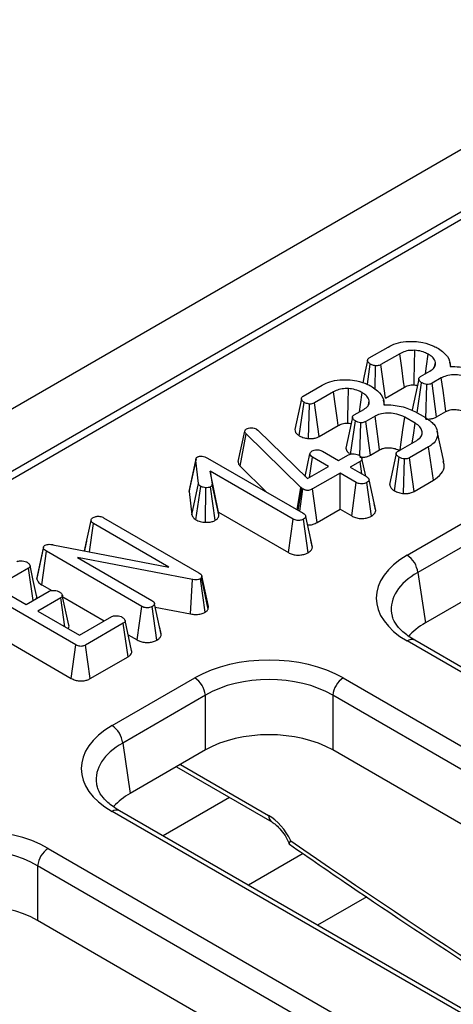
# Model space of a CAD drawing. Units: millimetres. Extents: x -117 to 664, y -32 to 370.
# Drawn here: x 351 to 357, y 164 to 177 of the extents above; entities that cross this region are included whole.
import ezdxf

# ---------------------------------------------------------------- set-up
doc = ezdxf.new("R2010")
doc.units = ezdxf.units.MM

msp = doc.modelspace()

# ---------------------------------------------------------------- linework, layer by layer
at = {"color": 7, "linetype": 'Continuous', "lineweight": 25}
for p, q in [((383.881082, 190.494917), (242.601147, 108.935746)), ((384.38805, 189.95973), (243.108115, 108.40056)), ((370.474917, 181.823809), (314.26779, 149.376126)), ((355.780473, 172.210721), (356.032798, 172.356386)), ((356.184193, 172.267263), (355.933062, 172.122289)), ((355.754663, 171.861392), (355.79391, 172.130218)), ((355.857333, 171.799301), (355.864681, 172.107981)), ((355.993299, 171.676815), (355.933062, 172.122289)), ((356.647174, 172.097751), (356.658683, 172.151939)), ((356.862604, 172.098107), (356.849785, 172.157016)), ((356.460705, 171.963524), (356.585822, 172.035752)), ((354.901367, 171.703225), (355.153692, 171.848889)), ((356.417274, 171.483512), (356.474441, 171.883193)), ((356.532686, 171.401001), (356.546107, 171.860093)), ((356.736321, 171.946113), (356.612697, 171.874746)), ((356.673697, 171.429713), (356.612697, 171.874746)), ((355.305087, 171.759766), (355.053957, 171.614792)), ((355.993299, 171.676815), (356.245909, 171.822643)), ((354.850132, 171.179744), (354.914805, 171.622721)), ((354.974651, 171.141561), (354.985575, 171.600484)), ((355.114193, 171.169318), (355.053957, 171.614792)), ((355.768069, 171.590254), (355.779577, 171.644442)), ((355.983499, 171.590611), (355.970679, 171.649519)), ((355.581599, 171.456027), (355.706716, 171.528255)), ((356.384858, 171.502225), (356.527295, 171.419998)), ((356.673697, 171.429713), (356.796844, 171.500804)), ((355.114193, 171.169318), (355.366803, 171.315147)), ((355.531857, 170.931893), (355.595335, 171.375696)), ((355.654105, 170.911449), (355.667001, 171.352597)), ((355.857215, 171.438616), (355.733591, 171.367249)), ((355.794591, 170.922216), (355.733591, 171.367249)), ((356.38874, 171.345529), (356.250185, 171.425515)), ((354.038109, 170.836828), (354.127073, 171.241064)), ((354.066045, 170.774113), (354.143497, 171.20676)), ((354.127073, 171.241064), (354.131552, 171.251925)), ((354.872103, 170.494472), (354.143497, 171.20676)), ((354.28444, 171.267784), (354.302656, 171.254166)), ((354.302656, 171.254166), (354.957804, 170.610486)), ((356.769584, 170.839812), (356.682116, 171.241715)), ((356.161797, 170.97456), (356.41024, 171.117983)), ((354.926825, 170.640922), (354.991547, 170.939566)), ((355.15847, 170.97456), (355.373468, 170.850444)), ((355.373468, 170.850444), (355.503961, 170.925775)), ((355.794591, 170.922216), (355.917738, 170.993307)), ((356.567906, 171.03248), (356.315581, 170.886816)), ((356.631372, 170.588871), (356.567906, 171.03248)), ((353.390957, 170.441658), (353.479091, 170.851823)), ((353.512834, 170.547221), (353.479091, 170.851823)), ((353.633771, 170.883886), (354.901666, 170.151946)), ((354.985794, 170.626644), (355.024693, 170.897332)), ((355.239691, 170.773216), (355.024693, 170.897332)), ((355.656849, 170.837515), (355.526356, 170.762183)), ((355.680388, 170.673263), (355.656849, 170.837515)), ((355.73257, 170.643139), (355.681567, 170.877716)), ((356.113054, 170.450502), (356.17613, 170.894574)), ((356.235239, 170.412437), (356.248095, 170.871647)), ((356.376697, 170.44185), (356.315581, 170.886816)), ((354.767889, 170.074718), (353.667215, 170.710123)), ((353.667215, 170.710123), (353.693493, 170.53774)), ((353.77629, 170.166908), (353.667215, 170.710123)), ((354.066045, 170.774113), (354.415202, 170.432775)), ((354.930326, 170.658153), (354.926599, 170.641144)), ((354.957804, 170.610486), (355.239691, 170.773216)), ((355.392579, 170.684955), (355.027679, 170.474303)), ((355.607578, 170.560839), (355.392579, 170.684955)), ((355.392579, 170.204708), (355.392579, 170.684955)), ((355.526356, 170.762183), (355.741355, 170.638067)), ((353.425196, 170.132585), (353.512834, 170.547221)), ((353.781475, 170.132894), (353.693493, 170.53774)), ((355.546216, 170.116015), (355.607578, 170.560839)), ((355.808483, 170.113729), (355.746133, 170.558081)), ((355.865145, 170.187288), (355.776591, 170.595661)), ((356.376697, 170.44185), (356.631372, 170.588871)), ((353.395262, 170.474603), (353.390957, 170.441658)), ((353.390957, 170.441658), (353.425196, 170.132585)), ((353.477806, 170.065617), (353.542695, 170.508607)), ((353.605601, 170.031324), (353.611076, 170.490507)), ((353.736077, 170.057842), (353.673784, 170.502229)), ((354.820952, 170.198541), (354.872103, 170.494472)), ((354.8366, 170.189507), (354.884645, 170.483094)), ((354.856566, 170.177981), (354.899874, 170.472234)), ((354.884645, 170.483094), (354.872103, 170.494472)), ((354.899874, 170.472234), (354.884645, 170.483094)), ((355.089392, 170.029681), (355.027679, 170.474303)), ((355.863455, 170.197446), (355.845511, 170.278969)), ((353.77629, 170.166908), (354.706508, 169.629905)), ((353.781475, 170.132894), (353.77629, 170.166908)), ((355.089392, 170.029681), (355.392579, 170.204708)), ((355.392579, 170.204708), (355.546216, 170.116015)), ((356.282792, 169.59638), (357.380338, 170.22998)), ((351.999166, 169.654315), (352.086377, 170.057135)), ((352.065856, 169.641442), (352.119523, 170.014901)), ((353.118371, 169.438278), (352.119523, 170.014901)), ((352.252703, 170.092473), (353.517313, 169.362429)), ((354.706508, 169.629905), (354.767889, 170.074718)), ((354.9679, 169.62846), (354.905249, 170.072649)), ((355.024576, 169.701695), (354.936006, 170.110057)), ((357.521221, 169.999575), (356.423675, 169.365975)), ((352.026138, 169.780269), (351.999357, 169.658283)), ((355.022931, 169.711457), (355.004862, 169.793629)), ((351.367948, 169.277304), (351.455715, 169.690648)), ((351.456474, 169.704895), (351.370176, 169.307038)), ((351.431554, 169.203661), (351.495131, 169.647207)), ((352.760936, 168.916473), (351.495131, 169.647207)), ((351.581429, 169.73495), (353.118371, 169.438278)), ((353.433703, 169.273135), (351.906316, 169.56429)), ((351.906316, 169.56429), (352.895011, 168.993529)), ((351.254751, 169.421557), (350.825052, 169.173497)), ((351.316214, 168.993672), (351.254751, 169.421557)), ((356.423675, 169.365975), (356.524814, 168.698509)), ((353.408704, 168.816031), (353.433703, 169.273135)), ((353.599221, 168.838288), (353.537619, 169.283133)), ((353.557028, 169.319851), (353.554042, 169.299509)), ((353.641033, 168.881098), (353.554042, 169.299509)), ((353.645949, 168.914589), (353.557028, 169.319851)), ((357.521221, 169.273723), (356.524814, 168.698509)), ((351.886011, 168.406563), (350.609157, 169.143675)), ((350.825052, 169.173497), (351.226383, 168.941814)), ((351.226383, 168.941814), (351.530367, 169.1173)), ((351.431554, 169.203661), (351.563919, 169.127249)), ((351.683255, 169.02904), (351.379271, 168.853553)), ((351.738478, 168.646188), (351.683255, 169.02904)), ((351.71017, 169.04282), (352.262866, 168.723755)), ((351.379271, 168.853553), (351.93349, 168.53361)), ((352.699493, 168.471696), (352.760936, 168.916473)), ((352.961245, 168.470043), (352.898595, 168.914232)), ((353.017922, 168.543278), (352.929351, 168.95164)), ((352.939359, 168.905499), (353.408704, 168.816031)), ((353.641033, 168.881098), (353.645949, 168.914589)), ((350.546166, 168.699791), (351.824425, 167.961868)), ((351.93349, 168.53361), (352.363188, 168.781669)), ((352.62481, 168.332428), (352.538038, 168.731684)), ((352.514882, 168.69272), (352.01501, 168.40415)), ((352.578652, 168.249286), (352.514882, 168.69272)), ((353.016277, 168.55304), (352.998347, 168.634567)), ((352.579486, 168.540975), (352.699493, 168.471696)), ((368.128361, 161.619456), (356.282792, 168.457758)), ((368.228353, 161.629358), (356.382784, 168.467659)), ((351.824425, 167.961868), (351.886011, 168.406563)), ((352.076839, 167.959595), (352.01501, 168.40415)), ((352.076839, 167.959595), (352.578652, 168.249286)), ((352.36542, 167.334929), (353.462967, 167.968529)), ((355.435331, 167.968529), (367.280901, 161.130228)), ((353.60385, 167.738124), (352.506304, 167.104524)), ((353.60385, 167.012272), (353.60385, 167.738124)), ((367.140017, 160.899823), (355.294448, 167.738124)), ((355.294448, 167.738124), (355.294448, 167.012272)), ((352.506304, 167.104524), (352.607443, 166.437058)), ((353.60385, 167.012272), (352.607443, 166.437058)), ((367.038879, 160.232357), (355.294448, 167.012272)), ((353.218959, 166.790079), (354.484962, 166.059231)), ((364.21099, 159.358006), (352.36542, 166.196307)), ((364.310982, 159.367907), (352.465412, 166.206209)), ((351.51796, 165.707079), (363.363529, 158.868777)), ((363.222646, 158.638372), (351.377077, 165.476674)), ((351.377077, 165.476674), (351.377077, 164.750822)), ((355.746029, 165.06435), (355.094706, 164.68835)), ((363.121507, 157.970906), (351.377077, 164.750822))]:
    msp.add_line(p, q, dxfattribs=at)
at = {"color": 8, "linetype": 'Continuous', "lineweight": 25}
for p, q in [((353.272704, 166.821106), (354.443619, 166.14515)), ((353.92633, 166.381723), (353.043855, 165.872281)), ((354.901809, 165.638496), (354.175318, 165.219101))]:
    msp.add_line(p, q, dxfattribs=at)
at = {"color": 7, "linetype": 'Continuous', "lineweight": 25, "flags": 128}
for points in [[(356.245909, 171.822643), (356.235955, 171.894365), (356.210075, 172.080815), (356.184193, 172.267263)], [(356.37472, 171.85335), (356.376299, 171.927372), (356.380422, 172.119815), (356.384559, 172.312255)], [(356.527379, 172.002014), (356.541241, 172.100223), (356.563725, 172.259506)], [(355.757448, 172.178431), (355.713377, 171.973697), (355.693465, 171.881197)], [(356.436514, 171.931717), (356.392441, 171.727095), (356.348368, 171.522471)], [(356.796844, 171.500804), (356.781652, 171.61264), (356.75899, 171.779378), (356.736321, 171.946113)], [(355.366803, 171.315147), (355.356849, 171.386868), (355.330969, 171.573318), (355.305087, 171.759766)], [(355.495614, 171.345853), (355.497193, 171.419875), (355.501316, 171.612318), (355.505454, 171.804758)], [(355.648273, 171.494517), (355.662136, 171.592726), (355.684619, 171.752009)], [(354.878343, 171.670934), (354.834271, 171.4662), (354.790199, 171.261461)], [(355.557408, 171.424221), (355.513335, 171.219598), (355.469262, 171.014975)], [(355.917738, 170.993307), (355.902546, 171.105143), (355.879884, 171.271881), (355.857215, 171.438616)], [(356.190566, 170.991168), (356.204442, 171.092281), (356.227312, 171.258899), (356.250185, 171.425515)], [(356.351273, 171.083942), (356.366387, 171.189453), (356.38874, 171.345529)], [(356.137933, 170.943012), (356.093872, 170.738096), (356.049812, 170.533179)], [(353.480929, 170.875124), (353.43737, 170.674896), (353.393811, 170.474668)], [(351.363296, 169.061141), (351.319941, 169.260676), (351.276585, 169.460212)], [(351.791593, 168.668159), (351.748211, 168.86778), (351.704828, 169.067401)]]:
    msp.add_lwpolyline(points, dxfattribs=at)
at = {"color": 7, "linetype": 'Continuous', "lineweight": 25}
for centre, start, end in [((356.114448, 169.33517), 5.6889994, 57.1991371), ((353.294623, 167.707319), 5.6889994, 57.1991371), ((355.603675, 167.707319), 122.8008629, 174.3110006), ((352.197076, 167.073719), 5.6889994, 57.1991371), ((351.686304, 165.445869), 122.8008629, 174.3110006)]:
    msp.add_arc(centre, 0.310758, start, end, dxfattribs=at)
at = {"color": 8, "linetype": 'Continuous', "lineweight": 25}
for centre, radius, start, end in [((356.340949, 168.380292), 0.096867, 64.4131749, 126.8972835), ((352.423578, 166.118842), 0.096867, 64.4131749, 126.8972835), ((354.540411, 166.138959), 0.09699, 176.3399582, 236.015144)]:
    msp.add_arc(centre, radius, start, end, dxfattribs=at)
at = {"color": 7, "linetype": 'Continuous', "lineweight": 25}
for centre, major_axis, ratio, start_param, end_param in [((357.284071, 169.027069), (1.410675, 0), 0.572919093, 2.359992588, 3.923192719), ((357.284071, 168.863761), (1.212069, -0.029769), 0.571250883, 3.242217478, 3.275421064), ((357.383054, 168.210528), (1.20915, 0), 0.572919093, 2.359992588, 2.687159638), ((354.449149, 167.390503), (1.4, 0), 0.581689643, 0.789196262, 2.352396392), ((354.449149, 167.227195), (1.2, 0), 0.599862093, 0.789196262, 2.352396392), ((353.3667, 166.765618), (1.410675, 0), 0.572919093, 2.359992588, 3.923192719), ((354.449149, 166.516821), (1.2, 0), 0.581689643, 0.789196262, 2.352396392), ((353.3667, 166.60231), (1.212069, -0.029769), 0.571250883, 3.242217478, 3.275421064), ((353.465682, 165.949078), (1.20915, 0), 0.572919093, 2.359992588, 2.665266096), ((354.455965, 165.744007), (-0.262604, 0.42566), 0.556893957, 4.524825996, 5.481589351), ((350.531777, 165.129053), (1.4, 0), 0.581689643, 0.789196262, 2.352396392), ((350.531777, 164.965744), (1.2, 0), 0.599862093, 0.789196262, 2.352396392), ((350.531777, 164.255371), (1.2, 0), 0.581689643, 0.789196262, 2.352396392)]:
    msp.add_ellipse(centre, major_axis=major_axis, ratio=ratio, start_param=start_param, end_param=end_param, dxfattribs=at)
at = {"color": 8, "linetype": 'Continuous', "lineweight": 25}
for centre, major_axis, ratio, start_param, end_param in [((357.284071, 168.863761), (1.212069, -0.029769), 0.571250883, 2.374022034, 3.242217478), ((353.3667, 166.60231), (1.212069, -0.029769), 0.571250883, 2.374022034, 3.242217478), ((359.188072, 236.559932), (-49.123232, 79.624779), 0.556893957, 2.237791328, 2.404214786)]:
    msp.add_ellipse(centre, major_axis=major_axis, ratio=ratio, start_param=start_param, end_param=end_param, dxfattribs=at)
at = {"color": 7, "linetype": 'Continuous', "lineweight": 25}
for points, knots in [([(356.032798, 172.356386), (356.056601, 172.368855), (356.114065, 172.398958), (356.232003, 172.431203), (356.326901, 172.43086), (356.3759, 172.430683)], [0, 0, 0, 0, 0.254867977, 0.615269718, 1, 1, 1, 1]), ([(356.3759, 172.430683), (356.415285, 172.426411), (356.508599, 172.416289), (356.616903, 172.379888), (356.677081, 172.347677), (356.697203, 172.336906)], [0, 0, 0, 0, 0.32709984, 0.77499365, 1, 1, 1, 1]), ([(356.384559, 172.312255), (356.354979, 172.312191), (356.296157, 172.312062), (356.228598, 172.29094), (356.195807, 172.273456), (356.184193, 172.267263)], [0, 0, 0, 0, 0.39514684, 0.785768266, 1, 1, 1, 1]), ([(356.563725, 172.259506), (356.548024, 172.267861), (356.508004, 172.289156), (356.444531, 172.306755), (356.398219, 172.311003), (356.384559, 172.312255)], [0, 0, 0, 0, 0.312819158, 0.797329782, 1, 1, 1, 1]), ([(356.658683, 172.151939), (356.655141, 172.163732), (356.64611, 172.193797), (356.6099, 172.23033), (356.576029, 172.251732), (356.563725, 172.259506)], [0, 0, 0, 0, 0.291251271, 0.742549681, 1, 1, 1, 1]), ([(356.697203, 172.336906), (356.721334, 172.319596), (356.78988, 172.270422), (356.851895, 172.187349), (356.853415, 172.122374), (356.853973, 172.0985)], [0, 0, 0, 0, 0.255762682, 0.72654407, 1, 1, 1, 1]), ([(355.79391, 172.130218), (355.783481, 172.137832), (355.765564, 172.150911), (355.756769, 172.172482), (355.757759, 172.189063), (355.76646, 172.201806), (355.776014, 172.207885), (355.780473, 172.210721)], [0, 0, 0, 0, 0.321470395, 0.552269657, 0.726092232, 0.872167348, 1, 1, 1, 1]), ([(355.864681, 172.107981), (355.855227, 172.10934), (355.837364, 172.111908), (355.813419, 172.119858), (355.800483, 172.126728), (355.79391, 172.130218)], [0, 0, 0, 0, 0.356035693, 0.672778219, 1, 1, 1, 1]), ([(355.933062, 172.122289), (355.926112, 172.118868), (355.912108, 172.111976), (355.887408, 172.107385), (355.871428, 172.107804), (355.864681, 172.107981)], [0, 0, 0, 0, 0.362806073, 0.730987474, 1, 1, 1, 1]), ([(356.585822, 172.035752), (356.60773, 172.051256), (356.648735, 172.080276), (356.661068, 172.123813), (356.65915, 172.146434), (356.658683, 172.151939)], [0, 0, 0, 0, 0.464663463, 0.869743329, 1, 1, 1, 1]), ([(356.853973, 172.0985), (356.895115, 172.097671), (357.009793, 172.095362), (357.152743, 172.06104), (357.237007, 172.02216), (357.263964, 172.009722)], [0, 0, 0, 0, 0.275623426, 0.768263874, 1, 1, 1, 1]), ([(356.474441, 171.883193), (356.463239, 171.891481), (356.445479, 171.90462), (356.436105, 171.925469), (356.436626, 171.941094), (356.44565, 171.953925), (356.455908, 171.960465), (356.460705, 171.963524)], [0, 0, 0, 0, 0.347025167, 0.550187507, 0.706341762, 0.862684257, 1, 1, 1, 1]), ([(357.129291, 171.933012), (357.095707, 171.948787), (357.0354, 171.977115), (356.924229, 171.989767), (356.824801, 171.983932), (356.765918, 171.96145), (356.740207, 171.948127), (356.736321, 171.946113)], [0, 0, 0, 0, 0.293649021, 0.527298195, 0.7615592, 0.96395966, 1, 1, 1, 1]), ([(355.153692, 171.848889), (355.177496, 171.861358), (355.23496, 171.891462), (355.352897, 171.923706), (355.447796, 171.923363), (355.496794, 171.923186)], [0, 0, 0, 0, 0.2548679774, 0.6152697181, 1, 1, 1, 1]), ([(355.496794, 171.923186), (355.536179, 171.918914), (355.629493, 171.908792), (355.737797, 171.872391), (355.797975, 171.84018), (355.818098, 171.829409)], [0, 0, 0, 0, 0.32709984, 0.77499365, 1, 1, 1, 1]), ([(356.245909, 171.822643), (356.262577, 171.831094), (356.289112, 171.844547), (356.335506, 171.854025), (356.361662, 171.853575), (356.37472, 171.85335)], [0, 0, 0, 0, 0.458255563, 0.729548857, 1, 1, 1, 1]), ([(356.37472, 171.85335), (356.387475, 171.852655), (356.402787, 171.85182), (356.416041, 171.847639), (356.418254, 171.846941)], [0, 0, 0, 0, 0.833034217, 1, 1, 1, 1]), ([(356.546107, 171.860093), (356.533163, 171.862326), (356.513375, 171.865738), (356.490505, 171.874964), (356.479827, 171.880434), (356.474441, 171.883193)], [0, 0, 0, 0, 0.483866636, 0.739667941, 1, 1, 1, 1]), ([(356.612697, 171.874746), (356.605691, 171.871183), (356.591582, 171.864009), (356.567182, 171.859972), (356.551956, 171.86006), (356.546107, 171.860093)], [0, 0, 0, 0, 0.377948057, 0.761059334, 1, 1, 1, 1]), ([(354.914805, 171.622721), (354.904375, 171.630335), (354.886458, 171.643414), (354.877663, 171.664985), (354.878653, 171.681566), (354.887354, 171.694309), (354.896908, 171.700388), (354.901367, 171.703225)], [0, 0, 0, 0, 0.3214703948, 0.5522696569, 0.7260922319, 0.8721673483, 1, 1, 1, 1]), ([(355.505454, 171.804758), (355.475873, 171.804694), (355.417051, 171.804565), (355.349492, 171.783443), (355.316701, 171.765959), (355.305087, 171.759766)], [0, 0, 0, 0, 0.39514684, 0.785768266, 1, 1, 1, 1]), ([(355.684619, 171.752009), (355.668918, 171.760364), (355.628898, 171.781659), (355.565426, 171.799258), (355.519113, 171.803506), (355.505454, 171.804758)], [0, 0, 0, 0, 0.312819158, 0.797329782, 1, 1, 1, 1]), ([(355.779577, 171.644442), (355.776035, 171.656235), (355.767004, 171.6863), (355.730794, 171.722833), (355.696923, 171.744235), (355.684619, 171.752009)], [0, 0, 0, 0, 0.291251271, 0.742549681, 1, 1, 1, 1]), ([(355.818098, 171.829409), (355.842228, 171.812099), (355.910775, 171.762925), (355.972789, 171.679852), (355.974309, 171.614877), (355.974868, 171.591003)], [0, 0, 0, 0, 0.255762682, 0.72654407, 1, 1, 1, 1]), ([(354.985575, 171.600484), (354.976121, 171.601843), (354.958258, 171.604411), (354.934313, 171.612361), (354.921378, 171.619231), (354.914805, 171.622721)], [0, 0, 0, 0, 0.356035693, 0.672778219, 1, 1, 1, 1]), ([(355.053957, 171.614792), (355.047006, 171.611371), (355.033003, 171.604479), (355.008303, 171.599888), (354.992322, 171.600307), (354.985575, 171.600484)], [0, 0, 0, 0, 0.3628060727, 0.7309874735, 1, 1, 1, 1]), ([(355.706716, 171.528255), (355.728624, 171.543759), (355.76963, 171.572779), (355.781962, 171.616316), (355.780044, 171.638937), (355.779577, 171.644442)], [0, 0, 0, 0, 0.464663462, 0.869743329, 1, 1, 1, 1]), ([(355.974868, 171.591003), (356.016009, 171.590174), (356.130687, 171.587865), (356.273637, 171.553543), (356.357901, 171.514663), (356.384858, 171.502225)], [0, 0, 0, 0, 0.275623425, 0.768263874, 1, 1, 1, 1]), ([(355.595335, 171.375696), (355.584133, 171.383984), (355.566373, 171.397123), (355.556999, 171.417973), (355.55752, 171.433597), (355.566544, 171.446428), (355.576802, 171.452968), (355.581599, 171.456027)], [0, 0, 0, 0, 0.347025167, 0.550187507, 0.706341762, 0.862684257, 1, 1, 1, 1]), ([(356.250185, 171.425515), (356.216601, 171.44129), (356.156295, 171.469618), (356.045124, 171.48227), (355.945696, 171.476435), (355.886812, 171.453953), (355.861102, 171.44063), (355.857215, 171.438616)], [0, 0, 0, 0, 0.293649021, 0.527298195, 0.7615592, 0.96395966, 1, 1, 1, 1]), ([(356.796844, 171.500804), (356.810983, 171.507983), (356.840186, 171.522813), (356.891796, 171.528483), (356.946622, 171.527266), (357.005198, 171.517903), (357.045884, 171.49993), (357.065877, 171.489269), (357.068211, 171.488024)], [0, 0, 0, 0, 0.184040925, 0.380144487, 0.500026864, 0.729786779, 0.968443754, 1, 1, 1, 1]), ([(355.366803, 171.315147), (355.383471, 171.323597), (355.410006, 171.33705), (355.4564, 171.346528), (355.482556, 171.346078), (355.495614, 171.345853)], [0, 0, 0, 0, 0.458255562, 0.729548857, 1, 1, 1, 1]), ([(355.495614, 171.345853), (355.508369, 171.345158), (355.523681, 171.344323), (355.536935, 171.340142), (355.539148, 171.339444)], [0, 0, 0, 0, 0.833034218, 1, 1, 1, 1]), ([(355.667001, 171.352597), (355.654057, 171.354829), (355.634269, 171.358241), (355.6114, 171.367467), (355.600721, 171.372937), (355.595335, 171.375696)], [0, 0, 0, 0, 0.483866636, 0.739667941, 1, 1, 1, 1]), ([(355.733591, 171.367249), (355.726585, 171.363686), (355.712477, 171.356512), (355.688076, 171.352475), (355.67285, 171.352563), (355.667001, 171.352597)], [0, 0, 0, 0, 0.377948057, 0.761059334, 1, 1, 1, 1]), ([(356.41024, 171.117983), (356.431792, 171.133553), (356.473188, 171.163459), (356.485564, 171.219396), (356.472362, 171.273264), (356.435954, 171.316135), (356.400915, 171.337949), (356.38874, 171.345529)], [0, 0, 0, 0, 0.232862931, 0.447278329, 0.646468416, 0.877157554, 1, 1, 1, 1]), ([(356.527295, 171.419998), (356.568094, 171.391848), (356.645621, 171.338358), (356.691629, 171.23747), (356.685108, 171.146273), (356.635235, 171.076019), (356.587319, 171.045034), (356.567906, 171.03248)], [0, 0, 0, 0, 0.25382121, 0.482306535, 0.710604246, 0.882747514, 1, 1, 1, 1]), ([(356.532686, 171.401001), (356.547653, 171.400856), (356.578339, 171.400557), (356.626186, 171.408382), (356.656675, 171.420567), (356.671865, 171.428728), (356.673697, 171.429713)], [0, 0, 0, 0, 0.290531878, 0.595691575, 0.951233003, 1, 1, 1, 1]), ([(354.143497, 171.20676), (354.138924, 171.212007), (354.13196, 171.219998), (354.128294, 171.231862), (354.127482, 171.237983), (354.127073, 171.241064)], [0, 0, 0, 0, 0.486968172, 0.741758347, 1, 1, 1, 1]), ([(354.131552, 171.251925), (354.133607, 171.255109), (354.136733, 171.259954), (354.143898, 171.265551), (354.148002, 171.268183), (354.150066, 171.269508)], [0, 0, 0, 0, 0.487853899, 0.742327479, 1, 1, 1, 1]), ([(354.150066, 171.269508), (354.158689, 171.273726), (354.176049, 171.28222), (354.201101, 171.284494), (354.214205, 171.284504), (354.216059, 171.284505)], [0, 0, 0, 0, 0.45864483, 0.923428785, 1, 1, 1, 1]), ([(354.216059, 171.284505), (354.227913, 171.284002), (354.251778, 171.28299), (354.272994, 171.273852), (354.283063, 171.268514), (354.28444, 171.267784)], [0, 0, 0, 0, 0.460008785, 0.926153345, 1, 1, 1, 1]), ([(354.790758, 171.261517), (354.793066, 171.248866), (354.797806, 171.22289), (354.825903, 171.196426), (354.845383, 171.183013), (354.850132, 171.179744)], [0, 0, 0, 0, 0.41792465, 0.858129029, 1, 1, 1, 1]), ([(354.850132, 171.179744), (354.860604, 171.174109), (354.881195, 171.163029), (354.922851, 171.148889), (354.955494, 171.144271), (354.974651, 171.141561)], [0, 0, 0, 0, 0.2995135156, 0.588911499, 1, 1, 1, 1]), ([(354.974651, 171.141561), (354.986886, 171.141233), (355.01691, 171.140428), (355.064326, 171.147594), (355.096546, 171.160303), (355.112044, 171.16822), (355.114193, 171.169318)], [0, 0, 0, 0, 0.241078851, 0.591585644, 0.943353634, 1, 1, 1, 1]), ([(354.991547, 170.939566), (354.992862, 170.946179), (354.995512, 170.959504), (355.010397, 170.971215), (355.019008, 170.976736), (355.019915, 170.977318)], [0, 0, 0, 0, 0.4685204402, 0.9440344384, 1, 1, 1, 1]), ([(355.024693, 170.897332), (355.016442, 170.903112), (355.003621, 170.912093), (354.994856, 170.927186), (354.99266, 170.935403), (354.991547, 170.939566)], [0, 0, 0, 0, 0.471171214, 0.732099097, 1, 1, 1, 1]), ([(355.019915, 170.977318), (355.029177, 170.981645), (355.047767, 170.99033), (355.081074, 170.994591), (355.111745, 170.992829), (355.137672, 170.985719), (355.151479, 170.97831), (355.15847, 170.97456)], [0, 0, 0, 0, 0.227784891, 0.457209337, 0.636894447, 0.816166536, 1, 1, 1, 1]), ([(355.470455, 171.015051), (355.471467, 171.006668), (355.473904, 170.9865), (355.490919, 170.962341), (355.509133, 170.949142), (355.514612, 170.945171)], [0, 0, 0, 0, 0.332144203, 0.799089881, 1, 1, 1, 1]), ([(355.503961, 170.925775), (355.511888, 170.929456), (355.527794, 170.936842), (355.56258, 170.94048), (355.60059, 170.937206), (355.629407, 170.928099), (355.642608, 170.921091), (355.6458, 170.919397)], [0, 0, 0, 0, 0.192265097, 0.385771489, 0.656264115, 0.916871264, 1, 1, 1, 1]), ([(355.6458, 170.919397), (355.657543, 170.910127), (355.675434, 170.896004), (355.684043, 170.874237), (355.681321, 170.859091), (355.67177, 170.846845), (355.661641, 170.840512), (355.656849, 170.837515)], [0, 0, 0, 0, 0.372923587, 0.568164871, 0.717864881, 0.866502382, 1, 1, 1, 1]), ([(355.653581, 170.893504), (355.668547, 170.893359), (355.699233, 170.89306), (355.74708, 170.900885), (355.777569, 170.91307), (355.792759, 170.921231), (355.794591, 170.922216)], [0, 0, 0, 0, 0.290531879, 0.595691576, 0.951233003, 1, 1, 1, 1]), ([(355.917738, 170.993307), (355.931877, 171.000487), (355.961081, 171.015316), (356.01269, 171.020986), (356.067517, 171.019769), (356.126092, 171.010406), (356.166778, 170.992433), (356.186771, 170.981772), (356.189106, 170.980528)], [0, 0, 0, 0, 0.184040925, 0.380144487, 0.500026864, 0.729786779, 0.968443754, 1, 1, 1, 1]), ([(356.17613, 170.894574), (356.165332, 170.902547), (356.147855, 170.915454), (356.138035, 170.935796), (356.137692, 170.951218), (356.145965, 170.964377), (356.156516, 170.971163), (356.161797, 170.97456)], [0, 0, 0, 0, 0.335971047, 0.543812316, 0.695896739, 0.84778483, 1, 1, 1, 1]), ([(353.479091, 170.851823), (353.479048, 170.860094), (353.478982, 170.872844), (353.486753, 170.890364), (353.497398, 170.897649), (353.50298, 170.901469)], [0, 0, 0, 0, 0.467674166, 0.720888016, 1, 1, 1, 1]), ([(353.50298, 170.901469), (353.507177, 170.903288), (353.51811, 170.908026), (353.538592, 170.909376), (353.553139, 170.909512), (353.559417, 170.909571)], [0, 0, 0, 0, 0.261501581, 0.681270902, 1, 1, 1, 1]), ([(353.559417, 170.909571), (353.572852, 170.907107), (353.593595, 170.903303), (353.617059, 170.892976), (353.628174, 170.88693), (353.633771, 170.883886)], [0, 0, 0, 0, 0.4772163743, 0.7367751005, 1, 1, 1, 1]), ([(354.038109, 170.836828), (354.040349, 170.821752), (354.043615, 170.799769), (354.060682, 170.780246), (354.066045, 170.774113)], [0, 0, 0, 0, 0.685810572, 1, 1, 1, 1]), ([(356.248095, 170.871647), (356.235131, 170.873904), (356.215338, 170.87735), (356.192343, 170.886474), (356.181564, 170.891859), (356.17613, 170.894574)], [0, 0, 0, 0, 0.4849494793, 0.7403866654, 1, 1, 1, 1]), ([(356.315581, 170.886816), (356.308654, 170.88328), (356.294723, 170.876167), (356.270189, 170.871756), (356.254502, 170.871678), (356.248095, 170.871647)], [0, 0, 0, 0, 0.369063066, 0.742301748, 1, 1, 1, 1]), ([(356.631372, 170.588871), (356.669838, 170.61681), (356.747615, 170.6733), (356.784218, 170.766316), (356.766534, 170.820558), (356.760495, 170.839084)], [0, 0, 0, 0, 0.391847981, 0.792298875, 1, 1, 1, 1]), ([(353.542695, 170.508607), (353.535288, 170.51407), (353.523907, 170.522463), (353.516413, 170.536237), (353.514035, 170.543535), (353.512834, 170.547221)], [0, 0, 0, 0, 0.479942181, 0.737393956, 1, 1, 1, 1]), ([(353.693493, 170.53774), (353.693553, 170.531832), (353.693657, 170.521524), (353.684889, 170.509294), (353.676788, 170.50414), (353.673784, 170.502229)], [0, 0, 0, 0, 0.457936505, 0.79905587, 1, 1, 1, 1]), ([(355.746133, 170.558081), (355.736535, 170.553575), (355.717248, 170.544521), (355.681153, 170.539956), (355.648595, 170.543508), (355.624706, 170.551539), (355.61279, 170.558009), (355.607578, 170.560839)], [0, 0, 0, 0, 0.236257691, 0.474745201, 0.684731334, 0.862094601, 1, 1, 1, 1]), ([(355.741355, 170.638067), (355.749969, 170.632357), (355.763322, 170.623506), (355.774316, 170.608512), (355.77582, 170.600019), (355.776591, 170.595661)], [0, 0, 0, 0, 0.4694972386, 0.7278129627, 1, 1, 1, 1]), ([(355.776591, 170.595661), (355.774909, 170.589051), (355.771536, 170.575795), (355.755917, 170.564325), (355.747188, 170.558754), (355.746133, 170.558081)], [0, 0, 0, 0, 0.466431851, 0.935512906, 1, 1, 1, 1]), ([(356.051254, 170.533272), (356.052207, 170.525374), (356.054546, 170.505985), (356.075479, 170.476915), (356.100592, 170.459262), (356.113054, 170.450502)], [0, 0, 0, 0, 0.257169473, 0.631368177, 1, 1, 1, 1]), ([(353.611076, 170.490507), (353.599113, 170.491718), (353.580581, 170.493594), (353.557835, 170.500717), (353.547804, 170.505945), (353.542695, 170.508607)], [0, 0, 0, 0, 0.471955746, 0.731078843, 1, 1, 1, 1]), ([(353.673784, 170.502229), (353.667797, 170.499492), (353.653091, 170.492769), (353.629893, 170.490571), (353.615002, 170.49052), (353.611076, 170.490507)], [0, 0, 0, 0, 0.335891914, 0.8249336134, 1, 1, 1, 1]), ([(355.027679, 170.474303), (355.018683, 170.469602), (355.003103, 170.461462), (354.976536, 170.454974), (354.952511, 170.454332), (354.928293, 170.458948), (354.911227, 170.465834), (354.901835, 170.471129), (354.899874, 170.472234)], [0, 0, 0, 0, 0.24753291, 0.428662765, 0.57951583, 0.730554218, 0.9437578, 1, 1, 1, 1]), ([(356.113054, 170.450502), (356.122191, 170.445854), (356.148876, 170.432278), (356.191294, 170.419776), (356.224485, 170.414233), (356.235239, 170.412437)], [0, 0, 0, 0, 0.2603206914, 0.7603347807, 1, 1, 1, 1]), ([(356.235239, 170.412437), (356.250934, 170.412441), (356.28312, 170.412448), (356.333806, 170.421219), (356.361632, 170.434604), (356.376697, 170.44185)], [0, 0, 0, 0, 0.303830904, 0.623104177, 1, 1, 1, 1]), ([(354.901666, 170.151946), (354.910155, 170.14632), (354.92333, 170.137589), (354.933756, 170.122719), (354.935244, 170.114347), (354.936006, 170.110057)], [0, 0, 0, 0, 0.468925433, 0.72781728, 1, 1, 1, 1]), ([(355.808483, 170.113729), (355.818865, 170.120582), (355.842073, 170.135901), (355.860956, 170.161917), (355.863974, 170.180194), (355.865145, 170.187288)], [0, 0, 0, 0, 0.331252067, 0.740448488, 1, 1, 1, 1]), ([(352.086377, 170.057135), (352.087822, 170.063703), (352.090723, 170.076899), (352.105457, 170.08859), (352.114072, 170.094094), (352.115044, 170.094714)], [0, 0, 0, 0, 0.467793796, 0.939964306, 1, 1, 1, 1]), ([(352.119523, 170.014901), (352.111272, 170.020681), (352.098451, 170.029662), (352.089687, 170.044755), (352.08749, 170.052972), (352.086377, 170.057135)], [0, 0, 0, 0, 0.471171214, 0.732099097, 1, 1, 1, 1]), ([(352.115044, 170.094714), (352.123891, 170.098995), (352.137523, 170.105592), (352.16047, 170.109969), (352.172737, 170.111286), (352.178946, 170.111953)], [0, 0, 0, 0, 0.477298745, 0.735438808, 1, 1, 1, 1]), ([(352.178946, 170.111953), (352.186574, 170.111753), (352.204382, 170.111288), (352.230348, 170.104272), (352.245269, 170.096397), (352.252703, 170.092473)], [0, 0, 0, 0, 0.2732670878, 0.6379268919, 1, 1, 1, 1]), ([(353.425196, 170.132585), (353.42781, 170.124344), (353.434507, 170.103237), (353.456394, 170.081153), (353.47412, 170.068291), (353.477806, 170.065617)], [0, 0, 0, 0, 0.336548491, 0.86205452, 1, 1, 1, 1]), ([(353.477806, 170.065617), (353.486819, 170.060878), (353.512926, 170.047148), (353.557761, 170.035073), (353.593138, 170.0323), (353.605601, 170.031324)], [0, 0, 0, 0, 0.2545573386, 0.7373901814, 1, 1, 1, 1]), ([(353.605601, 170.031324), (353.616293, 170.031378), (353.646331, 170.031531), (353.693866, 170.038167), (353.722578, 170.05155), (353.736077, 170.057842)], [0, 0, 0, 0, 0.226503612, 0.636361997, 1, 1, 1, 1]), ([(353.736077, 170.057842), (353.74688, 170.065381), (353.770578, 170.081919), (353.782735, 170.109418), (353.781794, 170.126943), (353.781475, 170.132894)], [0, 0, 0, 0, 0.356233526, 0.781427004, 1, 1, 1, 1]), ([(354.905249, 170.072649), (354.893318, 170.067284), (354.873623, 170.058427), (354.83897, 170.054753), (354.808143, 170.057566), (354.784528, 170.065647), (354.772124, 170.072409), (354.767889, 170.074718)], [0, 0, 0, 0, 0.289704657, 0.478245938, 0.667661876, 0.886511612, 1, 1, 1, 1]), ([(354.936006, 170.110057), (354.934397, 170.103448), (354.931169, 170.090187), (354.914983, 170.07897), (354.906328, 170.07335), (354.905249, 170.072649)], [0, 0, 0, 0, 0.4651704, 0.933319792, 1, 1, 1, 1]), ([(354.960511, 169.997075), (354.969456, 169.996759), (354.995703, 169.995833), (355.042427, 170.006627), (355.072476, 170.021378), (355.089392, 170.029681)], [0, 0, 0, 0, 0.184317398, 0.540820133, 1, 1, 1, 1]), ([(355.546216, 170.116015), (355.562558, 170.107891), (355.596641, 170.090948), (355.660894, 170.080221), (355.724176, 170.083954), (355.773812, 170.096079), (355.798606, 170.108701), (355.808483, 170.113729)], [0, 0, 0, 0, 0.219964534, 0.458775186, 0.661416986, 0.865108656, 1, 1, 1, 1]), ([(351.455715, 169.690648), (351.455381, 169.69532), (351.454712, 169.704711), (351.463047, 169.71731), (351.472687, 169.72358), (351.476916, 169.726331)], [0, 0, 0, 0, 0.357357308, 0.718092247, 1, 1, 1, 1]), ([(351.495131, 169.647207), (351.485908, 169.65311), (351.471716, 169.662193), (351.458958, 169.67744), (351.456815, 169.686165), (351.455715, 169.690648)], [0, 0, 0, 0, 0.4743984586, 0.729966791, 1, 1, 1, 1]), ([(351.476916, 169.726331), (351.484958, 169.730096), (351.501159, 169.73768), (351.536454, 169.740836), (351.562969, 169.737845), (351.578863, 169.735353), (351.581429, 169.73495)], [0, 0, 0, 0, 0.275426432, 0.554877839, 0.928132634, 1, 1, 1, 1]), ([(354.706508, 169.629905), (354.722663, 169.621911), (354.753584, 169.606611), (354.811935, 169.595576), (354.870821, 169.596666), (354.925549, 169.607755), (354.954194, 169.621759), (354.9679, 169.62846)], [0, 0, 0, 0, 0.217562505, 0.41639206, 0.615610086, 0.816074894, 1, 1, 1, 1]), ([(354.9679, 169.62846), (354.977597, 169.634803), (355.001923, 169.650714), (355.020682, 169.676823), (355.023623, 169.695607), (355.024576, 169.701695)], [0, 0, 0, 0, 0.309412557, 0.776156594, 1, 1, 1, 1]), ([(351.100668, 169.509128), (351.108071, 169.512575), (351.122942, 169.5195), (351.156724, 169.522853), (351.194446, 169.519284), (351.223034, 169.509675), (351.236334, 169.502698), (351.239522, 169.501026)], [0, 0, 0, 0, 0.183098372, 0.367829278, 0.648673028, 0.915802296, 1, 1, 1, 1]), ([(351.239522, 169.501026), (351.251509, 169.492063), (351.269721, 169.478445), (351.278938, 169.457104), (351.277165, 169.442045), (351.268395, 169.430123), (351.258902, 169.424163), (351.254751, 169.421557)], [0, 0, 0, 0, 0.3776346603, 0.5737690504, 0.7275948401, 0.8808833808, 1, 1, 1, 1]), ([(353.517313, 169.362429), (353.52633, 169.356504), (353.540155, 169.347418), (353.552461, 169.332471), (353.555487, 169.324108), (353.557028, 169.319851)], [0, 0, 0, 0, 0.479330868, 0.734945237, 1, 1, 1, 1]), ([(351.370948, 169.307005), (351.368848, 169.29785), (351.366577, 169.287949), (351.367852, 169.278049), (351.367948, 169.277304)], [0, 0, 0, 0, 0.924714628, 1, 1, 1, 1]), ([(351.367948, 169.277304), (351.372027, 169.264861), (351.381048, 169.237341), (351.413203, 169.215125), (351.43128, 169.203833), (351.431554, 169.203661)], [0, 0, 0, 0, 0.448372615, 0.99163288, 1, 1, 1, 1]), ([(353.537619, 169.283133), (353.529238, 169.279191), (353.51235, 169.271248), (353.476416, 169.26764), (353.450422, 169.2706), (353.435496, 169.272863), (353.433703, 169.273135)], [0, 0, 0, 0, 0.288750537, 0.581838871, 0.94976055, 1, 1, 1, 1]), ([(353.554042, 169.299509), (353.55297, 169.297543), (353.550328, 169.292699), (353.544147, 169.287292), (353.539134, 169.284099), (353.537619, 169.283133)], [0, 0, 0, 0, 0.322892273, 0.795267513, 1, 1, 1, 1]), ([(351.530367, 169.1173), (351.537461, 169.120562), (351.551711, 169.127113), (351.58361, 169.130221), (351.619789, 169.126605), (351.649263, 169.117697), (351.66348, 169.110236), (351.667429, 169.108164)], [0, 0, 0, 0, 0.177053199, 0.355650902, 0.619647132, 0.89435001, 1, 1, 1, 1]), ([(351.667429, 169.108164), (351.679514, 169.099219), (351.697685, 169.085771), (351.706888, 169.064701), (351.705881, 169.049836), (351.697026, 169.037841), (351.687507, 169.031757), (351.683255, 169.02904)], [0, 0, 0, 0, 0.379149581, 0.57008589, 0.723094039, 0.876309245, 1, 1, 1, 1]), ([(351.356265, 169.016793), (351.360423, 169.023434), (351.369438, 169.03783), (351.364534, 169.05293), (351.361892, 169.061064)], [0, 0, 0, 0, 0.461277819, 1, 1, 1, 1]), ([(352.895011, 168.993529), (352.9035, 168.987903), (352.916676, 168.979172), (352.927102, 168.964302), (352.928589, 168.95593), (352.929351, 168.95164)], [0, 0, 0, 0, 0.468925433, 0.72781728, 1, 1, 1, 1]), ([(352.898595, 168.914232), (352.88772, 168.909254), (352.868793, 168.900589), (352.834598, 168.896306), (352.802696, 168.898826), (352.77817, 168.907053), (352.765481, 168.913989), (352.760936, 168.916473)], [0, 0, 0, 0, 0.26586539, 0.462763633, 0.660650036, 0.878432698, 1, 1, 1, 1]), ([(352.929351, 168.95164), (352.927743, 168.945031), (352.924514, 168.93177), (352.908329, 168.920554), (352.899674, 168.914933), (352.898595, 168.914232)], [0, 0, 0, 0, 0.4651704, 0.933319792, 1, 1, 1, 1]), ([(353.408704, 168.816031), (353.42701, 168.813458), (353.467605, 168.807751), (353.531429, 168.811777), (353.574987, 168.826211), (353.594854, 168.836112), (353.599221, 168.838288)], [0, 0, 0, 0, 0.276549403, 0.613284161, 0.914995977, 1, 1, 1, 1]), ([(353.599221, 168.838288), (353.606429, 168.842886), (353.625796, 168.85524), (353.635156, 168.871124), (353.641033, 168.881098)], [0, 0, 0, 0, 0.372134622, 1, 1, 1, 1]), ([(352.363188, 168.781669), (352.370218, 168.78495), (352.384341, 168.79154), (352.41535, 168.794685), (352.449997, 168.791735), (352.480426, 168.783511), (352.495522, 168.775651), (352.500847, 168.772878)], [0, 0, 0, 0, 0.1755873239, 0.3527798471, 0.6000916774, 0.858918527, 1, 1, 1, 1]), ([(352.500847, 168.772878), (352.512828, 168.7639), (352.530925, 168.750338), (352.540205, 168.729231), (352.538539, 168.714534), (352.529766, 168.702228), (352.519757, 168.695834), (352.514882, 168.69272)], [0, 0, 0, 0, 0.374271143, 0.565338282, 0.713284729, 0.860347772, 1, 1, 1, 1]), ([(356.382784, 168.467659), (356.352928, 168.486073), (356.266248, 168.539534), (356.162379, 168.637479), (356.096357, 168.735634), (356.087796, 168.788417), (356.084701, 168.807496)], [0, 0, 0, 0, 0.169904201, 0.493279892, 0.816834954, 1, 1, 1, 1]), ([(351.783205, 168.620367), (351.787277, 168.626584), (351.797345, 168.641958), (351.793531, 168.658373), (351.791259, 168.668151)], [0, 0, 0, 0, 0.404365808, 1, 1, 1, 1]), ([(352.699493, 168.471696), (352.715362, 168.463789), (352.745993, 168.448526), (352.804011, 168.437255), (352.863001, 168.438118), (352.918247, 168.449095), (352.947211, 168.463206), (352.961245, 168.470043)], [0, 0, 0, 0, 0.2140376807, 0.4131502093, 0.6126991855, 0.8123310415, 1, 1, 1, 1]), ([(352.961245, 168.470043), (352.971265, 168.476629), (352.993689, 168.491368), (353.013476, 168.517021), (353.016614, 168.535554), (353.017922, 168.543278)], [0, 0, 0, 0, 0.3202363669, 0.716666298, 1, 1, 1, 1]), ([(352.01501, 168.40415), (352.006325, 168.399687), (351.99138, 168.392008), (351.964241, 168.386242), (351.939299, 168.386705), (351.911653, 168.393194), (351.895971, 168.40137), (351.886011, 168.406563)], [0, 0, 0, 0, 0.234488584, 0.403535753, 0.573971752, 0.729423053, 1, 1, 1, 1]), ([(352.578652, 168.249286), (352.590037, 168.257196), (352.61302, 168.273166), (352.629749, 168.30297), (352.625897, 168.32291), (352.624062, 168.332407)], [0, 0, 0, 0, 0.339504347, 0.685392775, 1, 1, 1, 1]), ([(351.824425, 167.961868), (351.84054, 167.953718), (351.870607, 167.938514), (351.926732, 167.926932), (351.982099, 167.927227), (352.034823, 167.938441), (352.062455, 167.952353), (352.076839, 167.959595)], [0, 0, 0, 0, 0.224888125, 0.419581442, 0.614864864, 0.799515108, 1, 1, 1, 1]), ([(352.465412, 166.206209), (352.435556, 166.224623), (352.348876, 166.278083), (352.245008, 166.376029), (352.178986, 166.474184), (352.170424, 166.526966), (352.167329, 166.546046)], [0, 0, 0, 0, 0.169904201, 0.493279892, 0.816834954, 1, 1, 1, 1]), ([(354.484962, 166.059231), (354.49854, 166.050589), (354.532717, 166.028837), (354.597265, 165.96789), (354.66432, 165.877519), (354.70456, 165.80359), (354.71705, 165.766918), (354.717778, 165.764781)], [0, 0, 0, 0, 0.16635708, 0.418729653, 0.693949144, 0.982164141, 1, 1, 1, 1]), ([(354.720919, 165.763872), (354.71997, 165.763945), (354.714298, 165.764384), (354.719753, 165.779127), (354.730489, 165.797696), (354.737659, 165.808079), (354.737822, 165.808315)], [0, 0, 0, 0, 0.097340047, 0.582207759, 0.990530687, 1, 1, 1, 1]), ([(354.72037, 165.762997), (354.984685, 165.580891), (355.821921, 165.004061), (357.23416, 164.068373), (358.956692, 162.973745), (360.679637, 161.92923), (362.401621, 160.936132), (364.057494, 160.024725), (365.137178, 159.470434), (365.644855, 159.209802)], [0, 0, 0, 0, 0.072662772, 0.230163486, 0.387669502, 0.54517783, 0.702688507, 0.860201513, 1, 1, 1, 1])]:
    msp.add_open_spline(points, degree=3, knots=knots, dxfattribs=at)

doc.saveas('drawing.dxf')
